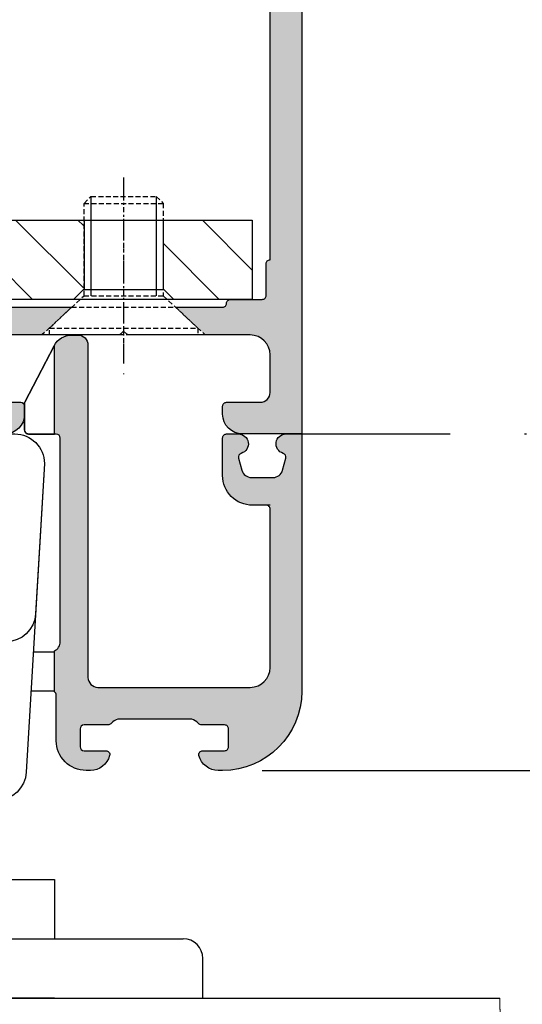
# Model space of a CAD drawing. Units: millimetres. Extents: x -286258 to 20675, y 209 to 120414.
# Drawn here: x 12724 to 12750, y 4019 to 4068 of the extents above; entities that cross this region are included whole.
import ezdxf

# ---------------------------------------------------------------- set-up
doc = ezdxf.new("R2010")
doc.units = ezdxf.units.MM
for name, pattern in [('CENTER', [1, 0.5, -0.25, 0, -0.25]), ('DASHDOT', [1, 0.5, -0.25, 0, -0.25]), ('HIDDEN', [0.375, 0.25, -0.125]), ('MITTE', [2, 1.25, -0.25, 0.25, -0.25]), ('STRICHPUNKT', [1, 0.5, -0.25, 0, -0.25]), ('STRICHPUNKT2', [0.5, 0.25, -0.125, 0, -0.125])]:
    doc.linetypes.add(name, pattern=pattern)
for name, color, linetype in [('AL_CENT', 40, 'CENTER'), ('AL_CONT', 50, 'Continuous'), ('AL_EDGE', 40, 'Continuous'), ('C', 7, 'Continuous'), ('CN_HIDD', 11, 'HIDDEN'), ('DIM_1', 252, 'Continuous'), ('DIM_2', 253, 'Continuous'), ('PROFIL', 3, 'Continuous'), ('SCHRAFFUR', 253, 'Continuous')]:
    doc.layers.add(name, color=color, linetype=linetype)
doc.styles.add('TEXT', font='ARIAL.TTF')
doc.dimstyles.new('TSG', dxfattribs={"dimtxt": 2.5, "dimasz": 2.5, "dimexe": 1, "dimexo": 2, "dimgap": 0.5, "dimtad": 0, "dimdec": 1, "dimzin": 9, "dimdsep": 46, "dimtxsty": 'TEXT', "dimcen": -1, "dimclrd": 7, "dimclre": 7, "dimclrt": 4, "dimadec": 0, "dimazin": 0, "dimtfac": 0.7, "dimtdec": 1, "dimtmove": 0, "dimatfit": 2, "dimfxl": 1, "dimtolj": 1, "dimtzin": 9, "dimarcsym": 0})
doc.dimstyles.new('TSG_1_2', dxfattribs={"dimscale": 0, "dimtxt": 2.5, "dimasz": 2.5, "dimexe": 1, "dimexo": 2, "dimgap": 2, "dimtad": 0, "dimdec": 1, "dimlfac": -1, "dimzin": 9, "dimdsep": 46, "dimtxsty": 'TEXT', "dimcen": -1, "dimclrd": 7, "dimclre": 7, "dimclrt": 4, "dimadec": 0, "dimazin": 0, "dimtfac": 0.7, "dimtdec": 1, "dimtmove": 0, "dimatfit": 2, "dimfxl": 1, "dimtolj": 1, "dimtzin": 9, "dimarcsym": 0})

# ---------------------------------------------------------------- blocks, each defined once
blk = doc.blocks.new('винт4х6')
at = {"layer": 'CN_HIDD'}
for p, q in [((25352.26752325675, 1491.598566768097), (25356.26750325675, 1491.598566768097)), ((25352.26752325675, 1486.931926768097), (25356.26750325675, 1486.931926768097)), ((25350.51753325675, 1485.298602768097), (25358.01749325675, 1485.298602768097))]:
    blk.add_line(p, q, dxfattribs=at)
blk.add_lwpolyline([(25350.51753325675, 1484.948604768097), (25350.51753325675, 1485.298602768097), (25352.26752325675, 1486.931926768097), (25352.26752325675, 1491.598566768097), (25352.61752125675, 1491.948564768097), (25355.91750525676, 1491.948564768097), (25356.26750325675, 1491.598566768097), (25356.26750325675, 1486.931926768097), (25358.01749325675, 1485.298602768097), (25358.01749325675, 1484.948604768097), (25350.51753325675, 1484.948604768097)], dxfattribs=at)
at = {"layer": 'DIM_1', "linetype": 'STRICHPUNKT2'}
blk.add_line((25354.26751325675, 1492.595772697777), (25354.26751325675, 1484.391482109036), dxfattribs=at)
at = {"layer": 'DIM_1'}
for p, q in [((25352.61752125675, 1491.948564768097), (25352.61752125675, 1486.931926768097)), ((25355.91750525676, 1491.948564768097), (25355.91750525676, 1486.931926768097))]:
    blk.add_line(p, q, dxfattribs=at)
blk = doc.blocks.new('*D1377')
at = {"layer": 'AL_EDGE', "color": 7, "lineweight": -2}
for p, q in [((12755.21640041301, 4034.659624557776), (12755.21640041301, 4030.411117619213)), ((12736.38899706657, 4030.411117619213), (12756.21640041301, 4030.411117619213)), ((12755.21640041301, 4027.411117619213), (12755.21640041301, 4021.911514068599)), ((12750.38899706659, 4018.911514068599), (12756.21640041301, 4018.911514068599))]:
    blk.add_line(p, q, dxfattribs=at)
at = {"layer": 'AL_EDGE', "color": 7}
for points in [[(12754.71640041301, 4027.411117619213), (12755.71640041301, 4027.411117619213), (12755.21640041301, 4030.411117619213)], [(12754.71640041301, 4021.911514068599), (12755.71640041301, 4021.911514068599), (12755.21640041301, 4018.911514068599)]]:
    blk.add_solid(points, dxfattribs=at)
at = {"layer": 'DEFPOINTS', "color": 0}
for p in [(12734.38899706657, 4030.411117619213), (12748.38899706659, 4018.911514068599), (12755.21640041301, 4018.911514068599)]:
    blk.add_point(p, dxfattribs=at)
at = {"layer": 'AL_EDGE', "color": 4, "insert": (12755.21640041301, 4040.181452661462), "char_height": 4, "attachment_point": 5, "rotation": 90, "style": 'TEXT'}
blk.add_mtext('\\A1;11.5', dxfattribs=at)

msp = doc.modelspace()

# ---------------------------------------------------------------- hatches: boundary and pattern name
at = {"layer": 'DIM_2'}
h = msp.add_hatch(color=256, dxfattribs=at)
h.paths.add_polyline_path([(12689.98899706659, 4080.61111761924, 0.4142135623738027), (12690.18899706659, 4080.811117619241), (12690.18899706659, 4082.411117619242, -0.414213562373095), (12690.38899706658, 4082.61111761924), (12691.98899706659, 4082.61111761924, 0.4142135623738443), (12692.18899706659, 4082.811117619241, -0.4142135623738443), (12692.38899706658, 4083.01111761924), (12713.09610571442, 4083.01111761924, -0.4142135623725229), (12713.29610571442, 4082.811117619241, 0.4142135623725229), (12713.49610571442, 4082.61111761924), (12715.29610545398, 4082.61111761924), (12716.15156611294, 4083.466578278204, 0.7416591045031053), (12715.70045694329, 4084.310521757508, -0.3327409228149564), (12715.48424833758, 4084.413914557766, -0.2459347680657012), (12715.48424643102, 4086.408323888387, -0.3327408646214286), (12715.70045479794, 4086.51171711019, 0.6484714963678274), (12716.22839016459, 4087.256612740287, -0.5808339228739781), (12716.6587705389, 4088.01111761924), (12718.12130550118, 4088.01111761924, -0.5813418055032619), (12718.55129885863, 4087.255959408434, 0.6487210804531693), (12719.07844701838, 4086.51033100511, -0.3327421322975427), (12719.29457136754, 4086.406760583024, -0.2457176834760733), (12719.29375013147, 4084.413911304129, -0.3327409228150497), (12719.07754134915, 4084.310518873194, 0.7416597664439807), (12718.62643134183, 4083.466575560531), (12719.48188928312, 4082.61111761924), (12721.28188841875, 4082.61111761924, 0.4142135623725123), (12721.48188841875, 4082.811117619241, -0.4142135623725123), (12721.68188841875, 4083.01111761924), (12734.38899706658, 4083.01111761924, -0.4142135623724914), (12734.58899706658, 4082.811117619241, 0.4142135623724915), (12734.78899706659, 4082.61111761924), (12736.38899706658, 4082.61111761924, -0.4142135623730951), (12736.58899706658, 4082.41111761924), (12736.58899706658, 4080.811117619241, 0.4142135623737195), (12736.78899706659, 4080.61111761924), (12736.78899706659, 4056.21111761924, 0.4142135623735738), (12736.58899706658, 4056.011117619239), (12736.58899706658, 4054.411117619241, -0.414213562373095), (12736.38899706658, 4054.21111761924), (12734.78899706659, 4054.21111761924, 0.4142135623725696), (12734.58899706658, 4054.01111761924, -0.4142135623725697), (12734.38899706658, 4053.81111761924), (12732.01397492373, 4053.81111761924), (12733.13897706659, 4052.76111561924), (12733.51397492373, 4052.41111761924), (12735.78899706659, 4052.41111761924, -0.4142135623730951), (12736.78899706659, 4051.41111761924), (12736.78899706659, 4049.51111761924, -0.4142135623730951), (12736.28899706659, 4049.01111761924), (12734.58899706658, 4049.01111761924, 0.4142135623731056), (12734.38899706658, 4048.81111761924), (12734.38899706658, 4048.41111761924, 0.4142135623730899), (12735.38899706658, 4047.41111761924), (12738.38899706658, 4047.41111761924), (12738.38899706658, 4089.41111761924), (12735.38899706658, 4089.41111761924, 0.4142135623730951), (12734.38899706658, 4088.41111761924), (12734.38899706658, 4088.011117619241, 0.4142135623730951), (12734.58899706658, 4087.811117619241), (12736.28899706659, 4087.811117619241, -0.4142135623730951), (12736.78899706659, 4087.311117619241), (12736.78899706659, 4085.41111761924, -0.4142135623730951), (12735.78899706659, 4084.41111761924), (12729.67183977906, 4084.41111761924, 0.1989123673786199), (12729.53041842282, 4084.352538975478), (12729.38899706658, 4084.21111761924), (12729.24757571035, 4084.352538975476, 0.1989123673819422), (12729.10615435411, 4084.41111761924), (12722.73585483958, 4084.41111761924, -0.3639702342661045), (12721.75104708656, 4085.237469441574), (12721.50418931357, 4086.637469441572, -0.4663076581551461), (12722.48899706659, 4087.811117619241), (12724.18899706659, 4087.81111761924, 0.4142135623731366), (12724.38899706658, 4088.011117619239), (12724.38899706658, 4088.41111761924, 0.4142135623730951), (12723.38899706658, 4089.41111761924), (12717.67183977906, 4089.41111761924, 0.1989123673786143), (12717.53041842282, 4089.352538975478), (12717.38899706658, 4089.21111761924), (12717.24757571035, 4089.352538975476, 0.1989123673819601), (12717.10615435411, 4089.41111761924), (12712.96359593535, 4089.41111761924, 0.3419987131192289), (12711.99535009879, 4088.661117619241, 0.4903143948263269), (12712.18899926611, 4088.41111761924), (12712.9889992661, 4088.41111761924, -0.466307658154856), (12713.48140314261, 4087.824293530407), (12713.0252762614, 4085.237469441573, -0.3639702342663316), (12712.04046850839, 4084.41111761924), (12707.43753002382, 4084.41111761924, -0.3639702342663305), (12706.45272227081, 4085.237469441573), (12705.9965953896, 4087.824293530407, -0.4663076581548602), (12706.4889992661, 4088.41111761924), (12707.2889992661, 4088.41111761924, 0.4903143948263257), (12707.48264843342, 4088.661117619241, 0.3419987131192352), (12706.51440259686, 4089.41111761924), (12703.38899706658, 4089.41111761924, 0.4142135623730945), (12702.38899706658, 4088.41111761924), (12702.38899706658, 4088.01111761924, 0.4142135623731341), (12702.58899706658, 4087.81111761924), (12704.28899706659, 4087.811117619241, -0.4142135623731346), (12704.78899706659, 4087.311117619241), (12704.78899706659, 4085.41111761924, -0.4142135623730951), (12703.78899706659, 4084.41111761924), (12697.67183977906, 4084.41111761924, 0.1989123673786121), (12697.53041842282, 4084.352538975478), (12697.38899706658, 4084.21111761924), (12697.24757571035, 4084.352538975476, 0.198912367381958), (12697.10615435411, 4084.41111761924), (12693.18899706659, 4084.41111761924, -0.4142135623730951), (12692.98899706659, 4084.611117619241), (12692.98899706659, 4084.81111761924, 0.4142135623735841), (12692.58899706658, 4085.21111761924, 0.4142135623722626), (12692.18899706659, 4084.811117619241), (12692.18899706659, 4084.41111761924), (12690.88899706658, 4084.41111761924), (12690.08899706658, 4089.41111761924), (12690.08899706658, 4102.01111761924), (12690.18899706659, 4102.01111761924, 0.414213562373095), (12690.38899706658, 4102.211117619239), (12690.38899706658, 4103.211117619239, -0.414213562373095), (12690.58899706658, 4103.41111761924), (12691.68899706659, 4103.41111761924, -0.4142135623730951), (12692.18899706659, 4102.91111761924), (12692.18899706659, 4102.211117619238, 0.414213562373095), (12692.38899706658, 4102.01111761924), (12692.88899706658, 4102.01111761924, 0.4142135623730951), (12693.38899706658, 4102.51111761924), (12693.38899706658, 4104.836520825966, 0.3419986698250846), (12692.63899709661, 4105.804766778799, 0.4903144429052732), (12692.38899706658, 4105.611117619239), (12692.38899706658, 4105.011117903402, -0.4663076581549999), (12692.15426743105, 4104.8141563528), (12690.61534888892, 4105.08550921289, -0.3639702342662006), (12689.78899706659, 4106.070316965903), (12689.78899706659, 4108.75191855674, -0.3639702342662014), (12690.61534888892, 4109.736726309752), (12692.15426743105, 4110.008079169843, -0.4663076581549981), (12692.38899706658, 4109.811117619241), (12692.38899706658, 4109.211117743275, 0.490314314693891), (12692.63899681639, 4109.017468718087, 0.3419987852766739), (12693.38899706658, 4109.985714619239), (12693.38899706658, 4111.41111761924), (12688.38899706658, 4111.41111761924), (12688.38899706658, 4047.41111761924), (12691.38899706658, 4047.41111761924, 0.4142135623730951), (12692.38899706658, 4048.41111761924), (12692.38899706658, 4048.811117619241, 0.4142135623730949), (12692.18899706659, 4049.01111761924), (12690.48899706659, 4049.01111761924, -0.4142135623730951), (12689.98899706659, 4049.51111761924), (12689.98899706659, 4051.41111761924, -0.4142135623730951), (12690.98899706659, 4052.41111761924), (12693.26401920944, 4052.41111761924), (12694.76401920944, 4053.811117619241), (12692.38899706658, 4053.811117619241, -0.4142135623738075), (12692.18899706659, 4054.011117619239, 0.4142135623738077), (12691.98899706659, 4054.21111761924), (12690.88899706659, 4054.21111761924), (12690.38899706658, 4054.21111761924, -0.4142135623730947), (12690.18899706659, 4054.411117619239), (12690.18899706659, 4056.01111761924, 0.4142135623736987), (12689.98899706659, 4056.21111761924)])
h.paths.add_polyline_path([(12705.63899706659, 4053.811117619241), (12700.01397492373, 4053.811117619241), (12701.13897706659, 4052.76111561924), (12701.51397492373, 4052.41111761924), (12703.78899706659, 4052.41111761924, -0.4142135623730951), (12704.78899706659, 4051.41111761924), (12704.78899706659, 4049.51111761924, -0.4142135623731346), (12704.28899706659, 4049.01111761924), (12702.58899706658, 4049.01111761924, 0.4142135623731341), (12702.38899706658, 4048.81111761924), (12702.38899706658, 4048.41111761924, 0.4142135623730951), (12703.38899706658, 4047.41111761924), (12705.63899706659, 4047.41111761924)], flags=17)
h.paths.add_polyline_path([(12714.13899706659, 4054.21111761924), (12713.49610571442, 4054.21111761924, 0.414213562372554), (12713.29610571442, 4054.01111761924, -0.4142135623725539), (12713.09610571442, 4053.811117619241), (12712.63899706659, 4053.811117619241), (12712.63899706659, 4052.212219089108, -0.1909203530362497), (12713.0252762614, 4051.584765796907), (12713.48140314261, 4048.997941708073, -0.466307658154859), (12712.9889992661, 4048.41111761924), (12712.63899706658, 4048.41111761924), (12712.63899706658, 4047.465265847345, 0.08283558954323907), (12712.96359593535, 4047.41111761924), (12714.13899706659, 4047.41111761924)], flags=17)
h.paths.add_polyline_path([(12726.76401920944, 4053.81111761924), (12721.68188841875, 4053.81111761924, -0.4142135623726165), (12721.48188841875, 4054.01111761924, 0.4142135623726165), (12721.28188841875, 4054.21111761924), (12721.13899706659, 4054.21111761924), (12721.13899706659, 4047.41111761924), (12723.38899706658, 4047.41111761924, 0.4142135623730951), (12724.38899706658, 4048.41111761924), (12724.38899706658, 4048.811117619241, 0.4142135623731365), (12724.18899706659, 4049.01111761924), (12722.48899706659, 4049.01111761924, -0.4663076581551461), (12721.50418931357, 4050.184765796909), (12721.75104708656, 4051.584765796906, -0.3639702342661033), (12722.73585483958, 4052.41111761924), (12725.26401920944, 4052.41111761924)], flags=17)
h = msp.add_hatch(color=256, dxfattribs=at)
edge = h.paths.add_edge_path()
edge.add_line((12700.88899706658, 4047.40522102077), (12700.88899706658, 4051.894579303003))
edge.add_arc((12700.0169142313, 4051.405221020776), 0.9999999999942235, 29.29841205193469, 90.00000000020843)
edge.add_line((12700.01691423129, 4052.405221020771), (12699.68899706658, 4052.405221020771))
edge.add_arc((12699.68899706658, 4051.905221020771), 0.5000000000002273, 90, 180.0000000000782)
edge.add_line((12699.18899706658, 4051.90522102077), (12699.1889970666, 4035.111117619213))
edge.add_arc((12698.6889970666, 4035.111117619213), 0.4999999999999999, -90, 0, ccw=False)
edge.add_line((12698.6889970666, 4034.611117619213), (12690.78899706659, 4034.611117619213))
edge.add_arc((12690.78899706659, 4035.611117619213), 0.9999999999999999, 180, 270, ccw=False)
edge.add_line((12689.78899706659, 4035.611117619213), (12689.78899706659, 4043.611117619268))
edge.add_arc((12689.98899706659, 4043.611117619271), 0.1999999999978854, 90, 180.0000000006513, ccw=False)
edge.add_line((12689.98899706659, 4043.811117619269), (12690.88899706658, 4043.811117619268))
edge.add_arc((12690.88899706658, 4045.311117619267), 1.499999999999545, 270, 360.0000000000174)
edge.add_line((12692.38899706658, 4045.311117619268), (12692.38899706658, 4047.21111761924))
edge.add_arc((12692.18899706659, 4047.211117619241), 0.1999999999986813, 359.9999999996743, 450.0000000010422)
edge.add_line((12692.18899706658, 4047.41111761924), (12691.58896305421, 4047.41111761924))
edge.add_arc((12691.58896305421, 4046.91111761924), 0.4999999999987964, 90.00000000000001, 253.4013554273579)
edge.add_arc((12691.38899706658, 4046.240287086399), 0.2000000000007329, -14.99999999978769, 73.40135542702541, ccw=False)
edge.add_line((12691.58218223184, 4046.188523277378), (12691.41958650941, 4045.581707780165))
edge.add_arc((12690.93662359627, 4045.711117302719), 0.4999999999995491, 269.99999999958317, 344.99999999972334, ccw=False)
edge.add_line((12690.93662359626, 4045.211117302719), (12689.84137053691, 4045.211117302719))
edge.add_arc((12689.8413705369, 4045.711117302719), 0.4999999999995491, 195.0000000002767, 270.0000000004169, ccw=False)
edge.add_line((12689.35840762376, 4045.581707780166), (12689.19581190133, 4046.188523277379))
edge.add_arc((12689.38899706658, 4046.240287086399), 0.2000000000007329, 106.59864457297459, 194.9999999997877, ccw=False)
edge.add_arc((12689.18903107896, 4046.91111761924), 0.4999999999988011, 286.5986445726422, 450.0000000004169)
edge.add_line((12689.18903107896, 4047.411117619239), (12688.38899706658, 4047.41111761924))
edge.add_line((12688.38899706658, 4047.41111761924), (12688.3889970666, 4034.411117619208))
edge.add_arc((12692.3889970666, 4034.411117619212), 3.999999999999204, 180.0000000000521, 270)
edge.add_line((12692.3889970666, 4030.411117619213), (12692.6144000666, 4030.411117619213))
edge.add_arc((12692.61440027332, 4031.411117779341), 1.000000160127912, 269.9999881555601, 345.5224789307586)
edge.add_arc((12693.3889970666, 4031.211117619213), 0.2000000000002999, 345.5224789309263, 450)
edge.add_line((12693.3889970666, 4031.411117619213), (12692.2889970666, 4031.411117619213))
edge.add_arc((12692.2889970666, 4031.611117619213), 0.2000000000006139, 180.0000000001302, 270, ccw=False)
edge.add_line((12692.0889970666, 4031.611117619213), (12692.0889970666, 4032.511117619213))
edge.add_arc((12692.2889970666, 4032.511117619212), 0.2000000000006139, 90, 179.9999999998697, ccw=False)
edge.add_line((12692.2889970666, 4032.711117619213), (12693.50615435412, 4032.711117619213))
edge.add_arc((12693.50615435412, 4032.911117619215), 0.2000000000015739, 270, 314.9999999999079)
edge.add_line((12693.64757571036, 4032.769696262976), (12693.74255044093, 4032.864670993543))
edge.add_arc((12694.09610383152, 4032.51111760295), 0.4999999999987504, 90, 135.0000000000184, ccw=False)
edge.add_line((12694.09610383152, 4033.01111760295), (12697.58189034827, 4033.01111760295))
edge.add_arc((12697.58189034827, 4032.511117602945), 0.500000000003918, 45.000000000092086, 90, ccw=False)
edge.add_line((12697.93544373887, 4032.864670993543), (12698.03041846943, 4032.769696262976))
edge.add_arc((12698.17183982567, 4032.911117619215), 0.2000000000015739, 225.0000000000921, 270)
edge.add_line((12698.17183982567, 4032.711117619213), (12699.3889970666, 4032.711117619213))
edge.add_arc((12699.3889970666, 4032.511117619212), 0.2000000000006139, 1.3028511602897197e-10, 90, ccw=False)
edge.add_line((12699.5889970666, 4032.511117619213), (12699.5889970666, 4031.611117619213))
edge.add_arc((12699.3889970666, 4031.611117619213), 0.2000000000006139, 270, 359.9999999998697, ccw=False)
edge.add_line((12699.3889970666, 4031.411117619213), (12698.2889971132, 4031.411117619213))
edge.add_arc((12698.2889971132, 4031.211117619212), 0.2000000000006751, 90, 194.477512185656)
edge.add_arc((12699.06359378244, 4031.411117619214), 1.000000000001245, 194.477512185973, 270)
edge.add_line((12699.06359378244, 4030.411117619213), (12699.2889970666, 4030.411117619213))
edge.add_arc((12699.2889970666, 4031.911117619213), 1.500000000000227, 270, 360.0000000000086)
edge.add_line((12700.7889970666, 4031.911117619214), (12700.7889970666, 4034.211117619211))
edge.add_arc((12700.9889970666, 4034.211117619208), 0.200000000000775, 120.00000000539981, 179.9999999994789, ccw=False)
edge.add_line((12700.88899706658, 4034.384322699957), (12700.88899706658, 4036.452860049722))
edge.add_arc((12701.0889970666, 4036.911117619212), 0.5000000000001349, 180.0000000000781, 246.4218215203457, ccw=False)
edge.add_line((12700.5889970666, 4036.911117619212), (12700.5889970666, 4047.20522102077))
edge.add_arc((12700.78899706659, 4047.205221020771), 0.1999999999989087, 89.99999999895778, 180.0000000003908, ccw=False)
edge.add_line((12700.7889970666, 4047.40522102077), (12700.88899706658, 4047.40522102077))
edge = h.paths.add_edge_path()
edge.add_line((12702.38488847523, 4049.025177035895), (12702.38899706658, 4048.984846451761))
edge.add_arc((12702.18899706658, 4048.984846451751), 0.2000000000007302, 2.866062229699075e-09, 11.63363400176263)
edge = h.paths.add_edge_path()
edge.add_arc((12726.76107990187, 4051.405221020771), 1.000000000000023, 90, 150.7015879491705)
edge.add_line((12725.88899706663, 4051.894579302948), (12725.88899706661, 4047.405221020771))
edge.add_line((12725.88899706661, 4047.405221020771), (12725.98899706657, 4047.40522102077))
edge.add_arc((12725.98899706657, 4047.205221020772), 0.1999999999979991, -6.514255801448599e-10, 90, ccw=False)
edge.add_line((12726.18899706657, 4047.20522102077), (12726.18899706657, 4036.911117619212))
edge.add_arc((12725.68899706657, 4036.911117619209), 0.4999999999970654, -66.42182152017898, 3.3861624615383334e-10, ccw=False)
edge.add_line((12725.88899706658, 4036.452860049721), (12725.88899706658, 4034.38432269998))
edge.add_arc((12725.7889970666, 4034.211117619215), 0.1999999999979345, -3.909121915057767e-10, 60.000000006101175, ccw=False)
edge.add_line((12725.9889970666, 4034.211117619214), (12725.98899706656, 4031.911117619214))
edge.add_arc((12727.48899706656, 4031.911117619213), 1.500000000000227, 179.9999999999913, 270)
edge.add_line((12727.48899706656, 4030.411117619213), (12727.71440035073, 4030.411117619213))
edge.add_arc((12727.71440035075, 4031.411117619234), 1.000000000020966, 269.9999999991662, 345.5224878129362)
edge.add_arc((12728.48899702, 4031.211117619212), 0.2000000000012151, 345.5224878134611, 450)
edge.add_line((12728.48899702, 4031.411117619213), (12727.3889970666, 4031.411117619213))
edge.add_arc((12727.3889970666, 4031.611117619213), 0.2000000000006139, 180.0000000001302, 270, ccw=False)
edge.add_line((12727.1889970666, 4031.611117619213), (12727.1889970666, 4032.511117619213))
edge.add_arc((12727.3889970666, 4032.511117619212), 0.2000000000006139, 90, 179.9999999998697, ccw=False)
edge.add_line((12727.3889970666, 4032.711117619213), (12728.60615430753, 4032.711117619213))
edge.add_arc((12728.60615430753, 4032.911117619215), 0.2000000000015739, 270, 314.9999999999079)
edge.add_line((12728.74757566377, 4032.769696262976), (12728.84255039433, 4032.864670993543))
edge.add_arc((12729.19610378493, 4032.51111760295), 0.4999999999987504, 90, 135.0000000000184, ccw=False)
edge.add_line((12729.19610378493, 4033.01111760295), (12732.7307395042, 4033.01111760295))
edge.add_arc((12732.7307395042, 4032.51111760295), 0.4999999999987504, 44.99999999998158, 90, ccw=False)
edge.add_line((12733.08429289479, 4032.864670993543), (12733.17926762536, 4032.769696262976))
edge.add_arc((12733.3206889816, 4032.911117619215), 0.2000000000015739, 225.0000000000921, 270)
edge.add_line((12733.3206889816, 4032.711117619213), (12734.4889970666, 4032.711117619213))
edge.add_arc((12734.4889970666, 4032.511117619212), 0.2000000000006139, 1.3028511602897197e-10, 90, ccw=False)
edge.add_line((12734.6889970666, 4032.511117619213), (12734.6889970666, 4031.611117619213))
edge.add_arc((12734.4889970666, 4031.611117619213), 0.2000000000006139, 270, 359.9999999998697, ccw=False)
edge.add_line((12734.4889970666, 4031.411117619213), (12733.3889970666, 4031.411117619213))
edge.add_arc((12733.3889970666, 4031.211117619213), 0.2000000000003853, 90, 194.4775210690737)
edge.add_arc((12734.16359385987, 4031.411117779341), 1.000000160127912, 194.4775210692414, 270.0000118444399)
edge.add_line((12734.1635940666, 4030.411117619213), (12734.38899706657, 4030.411117619213))
edge.add_arc((12734.38899706657, 4034.411117619213), 4.000000000000114, 269.9999999999479, 359.9999999999349)
edge.add_line((12738.38899706657, 4034.411117619208), (12738.38899706658, 4047.41111761924))
edge.add_line((12738.38899706658, 4047.41111761924), (12737.58896305424, 4047.411117619239))
edge.add_arc((12737.58896305424, 4046.91111761924), 0.4999999999993208, 90.00000000000001, 253.4013554269435)
edge.add_arc((12737.38899706662, 4046.2402870864), 0.1999999999984563, -15.000000000435023, 73.40135542791262, ccw=False)
edge.add_line((12737.58218223188, 4046.188523277378), (12737.41958650944, 4045.581707780165))
edge.add_arc((12736.9366235963, 4045.711117302721), 0.5000000000013062, 270, 344.99999999962984, ccw=False)
edge.add_line((12736.9366235963, 4045.211117302719), (12735.84137053691, 4045.211117302719))
edge.add_arc((12735.8413705369, 4045.711117302719), 0.4999999999995491, 195.0000000002767, 270.0000000004169, ccw=False)
edge.add_line((12735.35840762376, 4045.581707780166), (12735.19581190133, 4046.188523277379))
edge.add_arc((12735.38899706658, 4046.240287086399), 0.2000000000007329, 106.59864457297459, 194.9999999997877, ccw=False)
edge.add_arc((12735.18903107896, 4046.91111761924), 0.4999999999988011, 286.5986445726422, 450.0000000004169)
edge.add_line((12735.18903107896, 4047.411117619239), (12734.58899706658, 4047.41111761924))
edge.add_arc((12734.58899706658, 4047.211117619242), 0.1999999999977717, 90, 180.0000000005863)
edge.add_line((12734.38899706658, 4047.21111761924), (12734.38899706658, 4045.311117619268))
edge.add_arc((12735.88899706658, 4045.311117619267), 1.499999999999545, 179.9999999999826, 270)
edge.add_line((12735.88899706658, 4043.811117619268), (12736.58899706661, 4043.811117619268))
edge.add_arc((12736.58899706662, 4043.611117619269), 0.1999999999986813, -1.9542767404345796e-10, 90.00000000104222, ccw=False)
edge.add_line((12736.78899706661, 4043.611117619269), (12736.78899706661, 4035.611117619213))
edge.add_arc((12735.78899706661, 4035.611117619213), 0.9999999999999999, -90, 0, ccw=False)
edge.add_line((12735.78899706661, 4034.611117619213), (12728.0889970666, 4034.611117619213))
edge.add_arc((12728.0889970666, 4035.111117619213), 0.4999999999999999, 180, 270, ccw=False)
edge.add_line((12727.5889970666, 4035.111117619213), (12727.58899706659, 4051.90522102077))
edge.add_arc((12727.08899706659, 4051.905221020771), 0.4999999999993179, 359.9999999998176, 449.9999999995831)
edge.add_line((12727.08899706659, 4052.405221020771), (12726.76107990187, 4052.405221020771))
edge = h.paths.add_edge_path()
edge.add_line((12724.39310565793, 4049.025177035895), (12725.88899706663, 4051.894579302949))
edge.add_arc((12726.76107990187, 4051.405221020771), 1.000000000000023, 150.7015879491705, 152.4743124320323)
edge.add_line((12725.87427617481, 4051.867367263493), (12724.39310565793, 4049.025177035895))
edge = h.paths.add_edge_path()
edge.add_line((12724.38899706658, 4048.984846451761), (12724.39310565793, 4049.025177035895))
edge.add_arc((12724.58899706658, 4048.984846451769), 0.1999999999971, 168.3663660030674, 180.0000000022799)
at = {"layer": 'PROFIL'}
h = msp.add_hatch(dxfattribs=at)
h.set_pattern_fill('ANSI31', color=3, scale=0.7, angle=-90.00000000000001, style=0)
h.set_pattern_definition([(135, (14347.45031715963, -21386.78299337069), (-1.571544821187101, -1.571544821187102), [])])
h.paths.add_polyline_path([(12701.44301706659, 4054.21111761924), (12701.94301706659, 4054.21111761924), (12706.13899706659, 4054.21111761924), (12706.13899706659, 4058.21111761924), (12690.88899706659, 4058.21111761924), (12690.88899706659, 4054.21111761924)])
h.paths.add_polyline_path([(12722.33497706659, 4054.21111761924), (12722.83497706659, 4054.21111761924), (12726.85615435411, 4054.21111761924), (12727.35615435411, 4054.71111761924), (12727.35615435411, 4058.21111761924), (12716.38899706659, 4058.21111761924), (12712.13899706659, 4058.21111761924), (12712.13899706659, 4054.21111761924)])
h.paths.add_polyline_path([(12731.42183977906, 4058.21111761924), (12731.42183977906, 4054.71111761924), (12731.92183977906, 4054.21111761924), (12735.88899706659, 4054.21111761924), (12735.88899706659, 4058.21111761924)])

# ---------------------------------------------------------------- linework, layer by layer
at = {"layer": 'AL_CENT', "linetype": 'HIDDEN'}
msp.add_lwpolyline([(12726.76401920944, 4053.81111761924), (12732.01397492373, 4053.81111761924)], dxfattribs=at)
at = {"layer": 'AL_CONT', "linetype": 'HIDDEN'}
for p, q in [((12726.76401920944, 4053.811117619241), (12725.26401920944, 4052.41111761924)), ((12732.01397492373, 4053.811117619241), (12733.51397492373, 4052.41111761924))]:
    msp.add_line(p, q, dxfattribs=at)
at = {"layer": 'AL_EDGE', "color": 252, "linetype": 'STRICHPUNKT', "ltscale": 15}
msp.add_line((12738.38899706658, 4047.41111761924), (12806.86271292163, 4047.41111761924), dxfattribs=at)
at = {"layer": 'AL_EDGE'}
for points in [[(12738.38899706658, 4089.41111761924), (12738.38899706658, 4047.41111761924), (12735.38899706658, 4047.41111761924, -0.414213562373095), (12734.38899706658, 4048.41111761924), (12734.38899706658, 4048.81111761924, -0.4142135623730742), (12734.58899706658, 4049.01111761924), (12736.28899706659, 4049.01111761924, 0.414213562373095), (12736.78899706659, 4049.51111761924), (12736.78899706659, 4051.41111761924, 0.414213562373095), (12735.78899706659, 4052.41111761924), (12729.67183977906, 4052.41111761924, -0.1989123673796623), (12729.53041842282, 4052.469696263003), (12729.38899706658, 4052.61111761924), (12729.24757571035, 4052.469696263003, -0.1989123673796765), (12729.10615435411, 4052.41111761924), (12722.73585483958, 4052.41111761924, 0.3639702342662009)], [(12732.01397492373, 4053.81111761924), (12734.38899706658, 4053.81111761924, 0.4142135623730326), (12734.58899706658, 4054.01111761924, -0.4142135623730534), (12734.78899706659, 4054.21111761924), (12736.38899706658, 4054.21111761924, 0.4142135623730534), (12736.58899706658, 4054.41111761924), (12736.58899706658, 4056.01111761924, -0.4142135623730534), (12736.78899706659, 4056.21111761924), (12736.78899706659, 4080.61111761924)], [(12716.88899706658, 4048.81111761924), (12718.12130550118, 4048.811117619241, 0.5813418055032474), (12718.55129885863, 4049.566275830045, -0.648721080453543), (12719.07844701838, 4050.311904233371, 0.3327421322981103), (12719.29457136754, 4050.415474655457, 0.2457176834759092), (12719.29375013147, 4052.408323934351, 0.3327409228148913), (12719.07754134915, 4052.511716365287, -0.7416597664435779), (12718.62643134183, 4053.355659677949), (12719.48188928312, 4054.21111761924), (12721.28188841875, 4054.21111761924, -0.4142135623731367), (12721.48188841875, 4054.01111761924, 0.4142135623731367), (12721.68188841875, 4053.81111761924), (12726.76401920944, 4053.81111761924)], [(12736.78899706657, 4043.811117619269), (12735.88899706658, 4043.811117619268, -0.4142135623734094), (12734.38899706658, 4045.311117619268), (12734.38899706658, 4047.21111761924, -0.4142135623733073), (12734.58899706658, 4047.41111761924), (12735.18903107896, 4047.411117619239, -0.8647111944657884), (12735.33186392726, 4046.431952952926, 0.4060647817710233), (12735.19581190133, 4046.188523277378), (12735.35840762376, 4045.581707780166, 0.3394542588622019), (12735.84137053691, 4045.211117302719), (12736.9366235963, 4045.211117302719, 0.3394542588622021), (12737.41958650944, 4045.581707780166), (12737.58218223188, 4046.188523277378, 0.4060647817710233), (12737.44613020594, 4046.431952952926, -0.864711194465786), (12737.58896305424, 4047.411117619239), (12738.38899706658, 4047.41111761924), (12738.38899706657, 4034.411117619208, -0.4142135623730058), (12734.38899706657, 4030.411117619213), (12734.1635940666, 4030.411117619213, -0.341998736391177), (12733.19534789913, 4031.161117619841, -0.4903143938195547), (12733.3889970666, 4031.411117619213), (12734.4889970666, 4031.411117619213, 0.4142135623730534), (12734.6889970666, 4031.611117619213), (12734.6889970666, 4032.511117619213, 0.414213562373147), (12734.4889970666, 4032.711117619213), (12733.3206889816, 4032.711117619213, -0.1989123673796795), (12733.17926762536, 4032.769696262976), (12733.08429289479, 4032.864670993543, 0.1989123673796588), (12732.7307395042, 4033.01111760295), (12729.19610378493, 4033.01111760295, 0.1989123673796587), (12728.84255039433, 4032.864670993543), (12728.74757566377, 4032.769696262976, -0.1989123673796834), (12728.60615430753, 4032.711117619213), (12727.3889970666, 4032.711117619213, 0.4142135623731262), (12727.1889970666, 4032.511117619213), (12727.1889970666, 4031.611117619213, 0.4142135623730534), (12727.3889970666, 4031.411117619213), (12728.48899702, 4031.411117619213, -0.4903143948258324), (12728.68264618731, 4031.161117619213, -0.3419987131196114), (12727.71440035073, 4030.411117619213), (12727.48899706656, 4030.411117619213, -0.4142135623730227), (12725.98899706656, 4031.911117619214), (12725.9889970666, 4034.211117619214, 0.2679491924568486), (12725.88899706658, 4034.384322699981), (12725.88899706658, 4036.452860049721, 0.2982166266910868), (12726.18899706657, 4036.911117619212), (12726.18899706657, 4047.20522102077, 0.4142135623725979), (12725.98899706657, 4047.40522102077), (12724.58899706658, 4047.405221020773, -0.4142135623725914), (12724.38899706658, 4047.605221020773), (12724.38899706658, 4048.984846451761, -0.05080494835171492), (12724.39310565793, 4049.025177035895), (12725.87427617481, 4051.867367263493, -0.27955457456813), (12726.76107990187, 4052.405221020771), (12727.08899706659, 4052.405221020771, -0.4142135623729647), (12727.58899706659, 4051.90522102077), (12727.58899706657, 4035.71111761924), (12727.5889970666, 4035.111117619213, 0.4142135623730961), (12728.0889970666, 4034.611117619213), (12735.78899706661, 4034.611117619213, 0.4142135623731346), (12736.78899706661, 4035.611117619213), (12736.78899706661, 4043.611117619269, 0.4142135623732615), (12736.58899706661, 4043.811117619269)], [(12725.88899706664, 4051.894579302959), (12724.39310565798, 4049.02517703587), (12724.38899706662, 4048.984846451723), (12724.38899706662, 4047.605221020734, 0.4142135623690994), (12724.58899706661, 4047.405221020734), (12725.88899706662, 4047.405221020727), (12725.88899706664, 4051.894579302959)], [(12722.48899706659, 4049.01111761924), (12724.18899706659, 4049.01111761924, -0.4142135623730326), (12724.38899706658, 4048.811117619241), (12724.38899706658, 4048.41111761924, -0.414213562373095), (12723.38899706658, 4047.41111761924)]]:
    msp.add_lwpolyline(points, format="xyb", dxfattribs=at)
for points in [[(12724.83017363695, 4036.411117619212), (12724.88899706658, 4036.411117619212)], [(12724.88899706658, 4036.411117619212), (12725.88899706658, 4036.411117619212)], [(12724.88899706658, 4034.411117619214), (12724.71252659913, 4034.411117619214)], [(12725.88899706658, 4034.411117619214), (12724.88899706658, 4034.411117619214)]]:
    msp.add_lwpolyline(points, dxfattribs=at)
at = {"layer": 'C', "color": 1, "linetype": 'DASHDOT', "ltscale": 2}
msp.add_line((12729.38899706659, 4060.37280563162), (12729.38899706659, 4050.424869729907), dxfattribs=at)
msp.add_line((12729.38899706659, 4060.37280563162), (12729.38899706659, 4050.424869729907), dxfattribs=at)
at = {"layer": 'DIM_1'}
for p, q in [((12700.88899706659, 4024.911614068599), (12725.88899706659, 4024.911614068599)), ((12725.88899706659, 4024.911614068599), (12725.88899706659, 4021.911514068599)), ((12694.38899706659, 4021.911514068599), (12732.38899706659, 4021.911514068599)), ((12733.38899706659, 4018.911514068599), (12733.38899706659, 4020.911514068599)), ((12678.38899706658, 4018.911514068599), (12748.38899706659, 4018.911514068599)), ((12693.38899706658, 4018.911514068599), (12733.38899706658, 4018.911514068599)), ((12725.88899706659, 4018.911514750629), (12700.88899706659, 4018.911514750629))]:
    msp.add_line(p, q, dxfattribs=at)
at = {"layer": 'DIM_1', "color": 3}
msp.add_lwpolyline([(12702.88899706659, 4047.41111761924), (12723.88899706659, 4047.41111761924, -0.414213562373095), (12725.38899706659, 4045.91111761924), (12724.47205099365, 4030.323031596085, -0.3971072402149546), (12722.97463940171, 4028.91111461334), (12703.80335467018, 4028.911115012811, -0.3971072276960917), (12702.30594314089, 4030.323031993189), (12701.38899706659, 4045.91111761924, -0.414213562373095)], format="xyb", close=True, dxfattribs=at)
msp.add_lwpolyline([(12702.88899706659, 4047.41111761924), (12723.88899706659, 4047.41111761924, -0.414213562373095), (12725.38899706659, 4045.91111761924), (12724.94263917618, 4038.323032127463, -0.397107234184213), (12723.4452276155, 4036.911115144719), (12703.33276652971, 4036.911115144719, -0.3971072337268256), (12701.83535496917, 4038.323032125097), (12701.38899706659, 4045.91111761924, -0.414213562373095), (12702.88899706659, 4047.41111761924, 0.414213562373095), (12701.38899706659, 4045.91111761924), (12702.30594314089, 4030.323031993189)], format="xyb", dxfattribs=at)
at = {"layer": 'DIM_1'}
msp.add_arc((12732.38899706659, 4020.911514068599), 1, 0, 90, dxfattribs=at)
at = {"layer": 'PROFIL', "color": 5}
for p, q in [((12727.38899706659, 4058.21111761924), (12727.38899706659, 4054.71111761924)), ((12731.38899706659, 4058.21111761924), (12731.38899706659, 4054.71111761924))]:
    msp.add_line(p, q, dxfattribs=at)
at = {"layer": 'PROFIL', "color": 3}
msp.add_lwpolyline([(12735.88899706659, 4058.21111761924), (12735.88899706659, 4054.21111761924), (12722.83497706659, 4054.21111761924), (12722.33497706659, 4054.21111761924), (12710.38899706659, 4054.21111761924), (12704.44301706659, 4054.21111761924), (12703.94301706659, 4054.21111761924), (12690.88899706659, 4054.21111761924), (12690.88899706659, 4058.21111761924), (12716.38899706659, 4058.21111761924)], close=True, dxfattribs=at)
at = {"layer": 'PROFIL', "color": 5}
msp.add_lwpolyline([(12726.85615435411, 4054.21111761924), (12727.35615435411, 4054.71111761924), (12731.42183977906, 4054.71111761924), (12731.92183977906, 4054.21111761924)], dxfattribs=at)
at = {"layer": 'SCHRAFFUR', "linetype": 'MITTE', "lineweight": 5, "ltscale": 3}
msp.add_open_spline([(12678.38899706659, 4018.911514068599), (12677.7264165724, 4018.985213004571), (12682.15877263286, 4006.092579242155), (12707.25237626529, 4012.320922005251), (12727.25977372226, 4008.679596653697), (12745.41682338309, 4010.459685287489), (12748.60153740018, 4015.9919842448), (12748.38082302857, 4018.465399552282), (12748.38899706659, 4018.911514068644)], degree=3, knots=[0, 0, 0, 0, 2.000000000000227, 28.36125544789792, 59.48752435421275, 71.90893694341997, 75.99994231723024, 77.99994231723046, 77.99994231733322, 77.99994231733322, 77.99994231733322], dxfattribs=at)

# ---------------------------------------------------------------- block references
at = {"layer": 'DIM_2', "color": 3, "linetype": 'Continuous'}
msp.add_blockref('винт4х6', (-12624.87851619017, 2567.462512851143), dxfattribs=at)

# ---------------------------------------------------------------- dimensions: what is measured, and where the dimension line sits
at = {"layer": 'AL_EDGE'}
dim = msp.add_linear_dim(base=(12755.21640041301, 4018.911514068599), p1=(12734.38899706657, 4030.411117619213), p2=(12748.38899706659, 4018.911514068599), angle=90, dimstyle='TSG', override={"dimtxt": 4, "dimasz": 3, "dimtmove": 1}, dxfattribs=at)
dim.commit()
dim.dimension.update_dxf_attribs({"geometry": '*D1377', "text_midpoint": (12754.83906772237, 4040.181452661462), "dimtype": 160})

# ---------------------------------------------------------------- leaders
at = {"layer": 'DIM_1'}
msp.add_leader([(12718.29705295111, 4035.953749504522), (12727.06629192485, 3999.321453387325), (12783.15281958319, 3999.321453387325)], dimstyle='TSG_1_2', override={"dimscale": 1, "dimasz": 1, "dimclrd": 256, "dimldrblk": 'Dot'}, dxfattribs=at)

doc.saveas('drawing.dxf')
